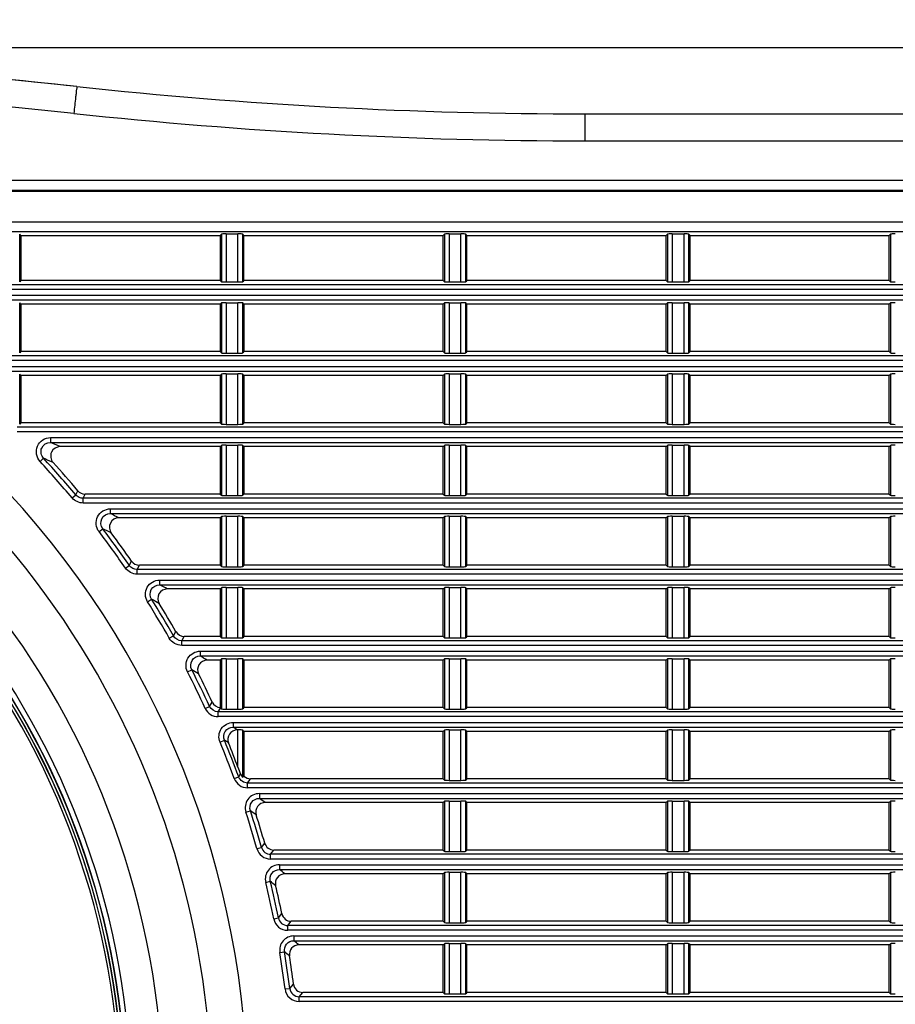
# Model space of a CAD drawing. Extents: x 0 to 841, y 0 to 594.
# Drawn here: x 310 to 333, y 300 to 326 of the extents above; entities that cross this region are included whole.
import ezdxf

# ---------------------------------------------------------------- set-up
doc = ezdxf.new("R2010")
doc.units = 0
doc.header["$LTSCALE"] = 46.255
doc.header["$PDMODE"] = 3
doc.header["$PDSIZE"] = 1
doc.layers.get('0').update_dxf_attribs({"linetype": 'CONTINUOUS'})
doc.layers.get('Defpoints').update_dxf_attribs({"linetype": 'CONTINUOUS'})
doc.layers.add('AM_5', color=3, linetype='CONTINUOUS', lineweight=25)
for name, color, linetype in [('B35LD-FRONT-DXF_CONTINUOUS_LINE', 7, 'CONTINUOUS'), ('B35LH-TOP-CODXF_CONTINUOUS_LINE', 7, 'CONTINUOUS'), ('RICOH-MIAMI-PJ1-A0DXF_DIMENSION', 7, 'CONTINUOUS')]:
    doc.layers.add(name, color=color, linetype=linetype)
doc.styles.get("Standard").update_dxf_attribs({"font": 'txt', "width": 0.8})
doc.dimstyles.new('DIMSTYLE_1$0', dxfattribs={"dimtxt": 5, "dimasz": 8, "dimexe": 0.8, "dimexo": 1.5, "dimgap": 1.25, "dimtad": 1, "dimlfac": 4, "dimdsep": 46, "dimtxsty": 'STANDARD', "dimblk": '_ARROW_FILLED', "dimcen": 0.09, "dimadec": 0, "dimazin": 2, "dimtp": 0.8, "dimtm": 0.8, "dimtfac": 1, "dimtofl": 0, "dimtmove": 0, "dimatfit": 3, "dimldrblk": '_ARROW_FILLED', "dimfxl": 1, "dimtolj": 1, "dimarcsym": 0})

# ---------------------------------------------------------------- blocks, each defined once
blk = doc.blocks.new('_ARROW_FILLED')
at = {"color": 0, "linetype": 'ByBlock'}
blk.add_solid([(0, 0), (-1, 0.15), (-1, -0.15)], dxfattribs=at)
blk = doc.blocks.new('*D1')
at = {"layer": 'Defpoints', "color": 0, "linetype": 'Continuous', "transparency": 16777216}
for p in [(352.804, 345.948), (231.804, 321.025), (352.804, 321.025)]:
    blk.add_point(p, dxfattribs=at)
at = {"layer": 'RICOH-MIAMI-PJ1-A0DXF_DIMENSION', "color": 0, "linetype": 'Continuous', "lineweight": -2, "transparency": 16777216}
for p, q in [((231.804, 322.525), (231.804, 346.748)), ((352.804, 322.525), (352.804, 346.748)), ((239.804, 345.948), (344.804, 345.948))]:
    blk.add_line(p, q, dxfattribs=at)
at = {"layer": 'RICOH-MIAMI-PJ1-A0DXF_DIMENSION', "color": 0, "linetype": 'Continuous', "lineweight": -2, "transparency": 16777216, "xscale": 8, "yscale": 8, "zscale": 8, "rotation": 180}
blk.add_blockref('_ARROW_FILLED', (231.804, 345.948), dxfattribs=at)
at = {"layer": 'RICOH-MIAMI-PJ1-A0DXF_DIMENSION', "color": 0, "linetype": 'Continuous', "lineweight": -2, "transparency": 16777216, "xscale": 8, "yscale": 8, "zscale": 8}
blk.add_blockref('_ARROW_FILLED', (352.804, 345.948), dxfattribs=at)
at = {"layer": 'RICOH-MIAMI-PJ1-A0DXF_DIMENSION', "color": 0, "linetype": 'Continuous', "transparency": 16777216, "insert": (292.429, 349.698), "char_height": 5, "attachment_point": 5}
blk.add_mtext('\\A1;484', dxfattribs=at)
blk = doc.blocks.new('*D11')
at = {"layer": 'AM_5', "color": 0, "lineweight": -2, "transparency": 16777216}
for p, q in [((293.804, 324.814), (391.697, 324.814)), ((390.897, 316.814), (390.897, 280.864)), ((342.304, 272.864), (391.697, 272.864))]:
    blk.add_line(p, q, dxfattribs=at)
at = {"layer": 'Defpoints', "color": 0, "transparency": 16777216}
for p in [(292.304, 324.814), (340.804, 272.864), (390.897, 272.864)]:
    blk.add_point(p, dxfattribs=at)
at = {"layer": 'AM_5', "color": 0, "lineweight": -2, "transparency": 16777216, "xscale": 8, "yscale": 8, "zscale": 8}
for p, rotation in [((390.897, 324.814), 90), ((390.897, 272.864), 270)]:
    blk.add_blockref('_ARROW_FILLED', p, dxfattribs=dict(at, rotation=rotation))
at = {"layer": 'AM_5', "color": 0, "transparency": 16777216, "insert": (387.147, 298.839), "char_height": 5, "attachment_point": 5, "rotation": 90}
blk.add_mtext('\\A1;207.8', dxfattribs=at)
blk = doc.blocks.new('*D28')
at = {"layer": 'AM_5', "color": 0, "lineweight": -2, "transparency": 16777216}
for p, q in [((293.804, 324.813), (374.876, 324.813)), ((374.076, 316.813), (374.076, 305)), ((300.257, 297), (374.876, 297))]:
    blk.add_line(p, q, dxfattribs=at)
at = {"layer": 'Defpoints', "color": 0, "transparency": 16777216}
for p in [(292.304, 324.813), (298.757, 297), (374.076, 297)]:
    blk.add_point(p, dxfattribs=at)
at = {"layer": 'AM_5', "color": 0, "lineweight": -2, "transparency": 16777216, "xscale": 8, "yscale": 8, "zscale": 8}
for p, rotation in [((374.076, 324.813), 90), ((374.076, 297), 270)]:
    blk.add_blockref('_ARROW_FILLED', p, dxfattribs=dict(at, rotation=rotation))
at = {"layer": 'AM_5', "color": 0, "transparency": 16777216, "insert": (370.326, 310.906), "char_height": 5, "attachment_point": 5, "rotation": 90}
blk.add_mtext('\\A1;111.3', dxfattribs=at)

msp = doc.modelspace()

# ---------------------------------------------------------------- linework, layer by layer
at = {"layer": 'B35LD-FRONT-DXF_CONTINUOUS_LINE', "color": 7, "linetype": 'Continuous'}
for p, q in [((231.8036, 321.0247), (352.8036, 321.0247)), ((344.4492, 321.0457), (239.3139, 321.0457)), ((303.3255, 319.9695), (345.2933, 319.9695)), ((310.0102, 318.6434), (310.0102, 319.8971)), ((310.0433, 319.864), (310.0102, 319.8971)), ((310.0433, 319.864), (310.0433, 318.6765)), ((310.0433, 319.864), (315.2933, 319.864)), ((315.2933, 319.864), (315.3264, 319.8971)), ((315.2933, 319.864), (315.2933, 318.6765)), ((315.3264, 319.8971), (315.3264, 318.6434)), ((315.4513, 319.9033), (315.4513, 318.6372)), ((315.4513, 319.9033), (315.7604, 319.9033)), ((315.7604, 318.6372), (315.7604, 319.9033)), ((315.8852, 318.6434), (315.8852, 319.8971)), ((315.9183, 319.864), (315.8852, 319.8971)), ((315.9183, 318.6765), (315.9183, 319.864)), ((315.9183, 319.864), (321.1683, 319.864)), ((321.1683, 319.864), (321.2014, 319.8971)), ((321.1683, 318.6765), (321.1683, 319.864)), ((321.2014, 319.8971), (321.2014, 318.6434)), ((321.3263, 319.9033), (321.3263, 318.6372)), ((321.3263, 319.9033), (321.6354, 319.9033)), ((321.6354, 318.6372), (321.6354, 319.9033)), ((321.7602, 318.6434), (321.7602, 319.8971)), ((321.7933, 319.864), (321.7602, 319.8971)), ((321.7933, 318.6765), (321.7933, 319.864)), ((321.7933, 319.864), (327.0433, 319.864)), ((327.0433, 319.864), (327.0764, 319.8971)), ((327.0433, 318.6765), (327.0433, 319.864)), ((327.0764, 319.8971), (327.0764, 318.6434)), ((327.2013, 319.9033), (327.2013, 318.6372)), ((327.2013, 319.9033), (327.5104, 319.9033)), ((327.5104, 318.6372), (327.5104, 319.9033)), ((327.6352, 318.6434), (327.6352, 319.8971)), ((327.6683, 319.864), (327.6352, 319.8971)), ((327.6683, 318.6765), (327.6683, 319.864)), ((327.6683, 319.864), (332.9183, 319.864)), ((332.9183, 319.864), (332.9514, 319.8971)), ((332.9183, 318.6765), (332.9183, 319.864)), ((332.9514, 319.8971), (332.9514, 318.6434)), ((310.0433, 318.6765), (310.0102, 318.6434)), ((315.2933, 318.6765), (310.0433, 318.6765)), ((315.2933, 318.6765), (315.3264, 318.6434)), ((315.4513, 318.6372), (315.7604, 318.6372)), ((315.9183, 318.6765), (315.8852, 318.6434)), ((321.1683, 318.6765), (315.9183, 318.6765)), ((321.1683, 318.6765), (321.2014, 318.6434)), ((321.3263, 318.6372), (321.6354, 318.6372)), ((321.7933, 318.6765), (321.7602, 318.6434)), ((327.0433, 318.6765), (321.7933, 318.6765)), ((327.0433, 318.6765), (327.0764, 318.6434)), ((327.2013, 318.6372), (327.5104, 318.6372)), ((327.6683, 318.6765), (327.6352, 318.6434)), ((332.9183, 318.6765), (327.6683, 318.6765)), ((332.9183, 318.6765), (332.9514, 318.6434)), ((306.4465, 318.2881), (352.8036, 318.2881)), ((306.4465, 318.1632), (352.685, 318.1632)), ((310.0102, 316.7684), (310.0102, 318.0846)), ((310.0433, 318.0515), (310.0102, 318.0846)), ((310.0433, 318.0515), (310.0433, 316.8015)), ((315.2933, 318.0515), (310.0433, 318.0515)), ((315.2933, 318.0515), (315.3264, 318.0846)), ((315.2933, 318.0515), (315.2933, 316.8015)), ((315.3264, 318.0846), (315.3264, 316.7684)), ((315.4513, 318.0908), (315.4513, 316.7622)), ((315.4513, 318.0908), (315.7604, 318.0908)), ((315.7604, 316.7622), (315.7604, 318.0908)), ((315.8852, 316.7684), (315.8852, 318.0846)), ((315.9183, 318.0515), (315.8852, 318.0846)), ((315.9183, 318.0515), (315.9183, 316.8015)), ((321.1683, 318.0515), (315.9183, 318.0515)), ((321.1683, 318.0515), (321.2014, 318.0846)), ((321.1683, 316.8015), (321.1683, 318.0515)), ((321.2014, 318.0846), (321.2014, 316.7684)), ((321.3263, 318.0908), (321.3263, 316.7622)), ((321.3263, 318.0908), (321.6354, 318.0908)), ((321.6354, 316.7622), (321.6354, 318.0908)), ((321.7602, 316.7684), (321.7602, 318.0846)), ((321.7933, 318.0515), (321.7602, 318.0846)), ((321.7933, 316.8015), (321.7933, 318.0515)), ((327.0433, 318.0515), (321.7933, 318.0515)), ((327.0433, 318.0515), (327.0764, 318.0846)), ((327.0433, 316.8015), (327.0433, 318.0515)), ((327.0764, 318.0846), (327.0764, 316.7684)), ((327.2013, 318.0908), (327.2013, 316.7622)), ((327.2013, 318.0908), (327.5104, 318.0908)), ((327.5104, 316.7622), (327.5104, 318.0908)), ((327.6352, 316.7684), (327.6352, 318.0846)), ((327.6683, 318.0515), (327.6352, 318.0846)), ((327.6683, 316.8015), (327.6683, 318.0515)), ((332.9183, 318.0515), (327.6683, 318.0515)), ((332.9183, 318.0515), (332.9514, 318.0846)), ((332.9183, 316.8015), (332.9183, 318.0515)), ((332.9514, 318.0846), (332.9514, 316.7684)), ((352.685, 316.6898), (307.7903, 316.6898)), ((310.0433, 316.8015), (310.0102, 316.7684)), ((315.2933, 316.8015), (310.0433, 316.8015)), ((315.2933, 316.8015), (315.3264, 316.7684)), ((315.4513, 316.7622), (315.7604, 316.7622)), ((315.9183, 316.8015), (315.8852, 316.7684)), ((321.1683, 316.8015), (315.9183, 316.8015)), ((321.1683, 316.8015), (321.2014, 316.7684)), ((321.3263, 316.7622), (321.6354, 316.7622)), ((321.7933, 316.8015), (321.7602, 316.7684)), ((327.0433, 316.8015), (321.7933, 316.8015)), ((327.0433, 316.8015), (327.0764, 316.7684)), ((327.2013, 316.7622), (327.5104, 316.7622)), ((327.6683, 316.8015), (327.6352, 316.7684)), ((332.9183, 316.8015), (327.6683, 316.8015)), ((332.9183, 316.8015), (332.9514, 316.7684)), ((352.8036, 316.565), (307.7903, 316.565)), ((308.8859, 316.4131), (352.8036, 316.4131)), ((308.8859, 316.2882), (352.685, 316.2882)), ((310.0102, 314.8934), (310.0102, 316.2096)), ((310.0433, 316.1765), (310.0102, 316.2096)), ((310.0433, 316.1765), (310.0433, 314.9265)), ((315.2933, 316.1765), (310.0433, 316.1765)), ((315.2933, 316.1765), (315.3264, 316.2096)), ((315.2933, 316.1765), (315.2933, 314.9265)), ((315.3264, 316.2096), (315.3264, 314.8934)), ((315.4513, 316.2158), (315.4513, 314.8872)), ((315.4513, 316.2158), (315.7604, 316.2158)), ((315.7604, 314.8872), (315.7604, 316.2158)), ((315.8852, 314.8934), (315.8852, 316.2096)), ((315.9183, 316.1765), (315.8852, 316.2096)), ((315.9183, 316.1765), (315.9183, 314.9265)), ((321.1683, 316.1765), (315.9183, 316.1765)), ((321.1683, 316.1765), (321.2014, 316.2096)), ((321.1683, 314.9265), (321.1683, 316.1765)), ((321.2014, 316.2096), (321.2014, 314.8934)), ((321.3263, 316.2158), (321.3263, 314.8872)), ((321.3263, 316.2158), (321.6354, 316.2158)), ((321.6354, 314.8872), (321.6354, 316.2158)), ((321.7602, 314.8934), (321.7602, 316.2096)), ((321.7933, 316.1765), (321.7602, 316.2096)), ((321.7933, 314.9265), (321.7933, 316.1765)), ((327.0433, 316.1765), (321.7933, 316.1765)), ((327.0433, 316.1765), (327.0764, 316.2096)), ((327.0433, 314.9265), (327.0433, 316.1765)), ((327.0764, 316.2096), (327.0764, 314.8934)), ((327.2013, 316.2158), (327.2013, 314.8872)), ((327.2013, 316.2158), (327.5104, 316.2158)), ((327.5104, 314.8872), (327.5104, 316.2158)), ((327.6352, 314.8934), (327.6352, 316.2096)), ((327.6683, 316.1765), (327.6352, 316.2096)), ((327.6683, 314.9265), (327.6683, 316.1765)), ((332.9183, 316.1765), (327.6683, 316.1765)), ((332.9183, 316.1765), (332.9514, 316.2096)), ((332.9183, 314.9265), (332.9183, 316.1765)), ((332.9514, 316.2096), (332.9514, 314.8934)), ((352.685, 314.8148), (309.9427, 314.8148)), ((310.0433, 314.9265), (310.0102, 314.8934)), ((315.2933, 314.9265), (310.0433, 314.9265)), ((315.2933, 314.9265), (315.3264, 314.8934)), ((315.4513, 314.8872), (315.7604, 314.8872)), ((315.9183, 314.9265), (315.8852, 314.8934)), ((321.1683, 314.9265), (315.9183, 314.9265)), ((321.1683, 314.9265), (321.2014, 314.8934)), ((321.3263, 314.8872), (321.6354, 314.8872)), ((321.7933, 314.9265), (321.7602, 314.8934)), ((327.0433, 314.9265), (321.7933, 314.9265)), ((327.0433, 314.9265), (327.0764, 314.8934)), ((327.2013, 314.8872), (327.5104, 314.8872)), ((327.6683, 314.9265), (327.6352, 314.8934)), ((332.9183, 314.9265), (327.6683, 314.9265)), ((332.9183, 314.9265), (332.9514, 314.8934)), ((352.8036, 314.69), (309.9427, 314.69)), ((310.821, 314.5381), (310.821, 314.4132)), ((310.821, 314.5381), (352.8036, 314.5381)), ((310.821, 314.4132), (352.685, 314.4132)), ((315.2933, 314.3015), (311.0752, 314.3015)), ((315.2933, 314.3015), (315.3264, 314.3346)), ((315.2933, 314.3015), (315.2933, 313.0515)), ((315.3264, 314.3346), (315.3264, 313.0184)), ((315.4513, 314.3408), (315.4513, 313.0122)), ((315.4513, 314.3408), (315.7604, 314.3408)), ((315.7604, 313.0122), (315.7604, 314.3408)), ((315.8852, 313.0184), (315.8852, 314.3346)), ((315.9183, 314.3015), (315.8852, 314.3346)), ((315.9183, 314.3015), (315.9183, 313.0515)), ((321.1683, 314.3015), (315.9183, 314.3015)), ((321.1683, 314.3015), (321.2014, 314.3346)), ((321.1683, 313.0515), (321.1683, 314.3015)), ((321.2014, 314.3346), (321.2014, 313.0184)), ((321.3263, 314.3408), (321.3263, 313.0122)), ((321.3263, 314.3408), (321.6354, 314.3408)), ((321.6354, 313.0122), (321.6354, 314.3408)), ((321.7602, 313.0184), (321.7602, 314.3346)), ((321.7933, 314.3015), (321.7602, 314.3346)), ((321.7933, 313.0515), (321.7933, 314.3015)), ((327.0433, 314.3015), (321.7933, 314.3015)), ((327.0433, 314.3015), (327.0764, 314.3346)), ((327.0433, 313.0515), (327.0433, 314.3015)), ((327.0764, 314.3346), (327.0764, 313.0184)), ((327.2013, 314.3408), (327.2013, 313.0122)), ((327.2013, 314.3408), (327.5104, 314.3408)), ((327.5104, 313.0122), (327.5104, 314.3408)), ((327.6352, 313.0184), (327.6352, 314.3346)), ((327.6683, 314.3015), (327.6352, 314.3346)), ((327.6683, 313.0515), (327.6683, 314.3015)), ((332.9183, 314.3015), (327.6683, 314.3015)), ((332.9183, 314.3015), (332.9514, 314.3346)), ((332.9183, 313.0515), (332.9183, 314.3015)), ((332.9514, 314.3346), (332.9514, 313.0184)), ((310.5464, 313.9089), (310.638, 313.9938)), ((311.3917, 312.9493), (311.4874, 313.0293)), ((311.4874, 313.0293), (311.5399, 313.1406)), ((311.679, 312.9398), (311.7311, 313.0515)), ((315.2933, 313.0515), (311.7311, 313.0515)), ((315.2933, 313.0515), (315.3264, 313.0184)), ((315.4513, 313.0122), (315.7604, 313.0122)), ((315.9183, 313.0515), (315.8852, 313.0184)), ((321.1683, 313.0515), (315.9183, 313.0515)), ((321.1683, 313.0515), (321.2014, 313.0184)), ((321.3263, 313.0122), (321.6354, 313.0122)), ((321.7933, 313.0515), (321.7602, 313.0184)), ((327.0433, 313.0515), (321.7933, 313.0515)), ((327.0433, 313.0515), (327.0764, 313.0184)), ((327.2013, 313.0122), (327.5104, 313.0122)), ((327.6683, 313.0515), (327.6352, 313.0184)), ((332.9183, 313.0515), (327.6683, 313.0515)), ((332.9183, 313.0515), (332.9514, 313.0184)), ((311.679, 312.815), (311.679, 312.9398)), ((352.685, 312.9398), (311.679, 312.9398)), ((352.8036, 312.815), (311.679, 312.815)), ((312.398, 312.6631), (312.398, 312.5382)), ((312.398, 312.6631), (352.8036, 312.6631)), ((312.398, 312.5382), (352.685, 312.5382)), ((315.2933, 312.4265), (315.3264, 312.4596)), ((315.3264, 312.4596), (315.3264, 311.1434)), ((315.4513, 312.4658), (315.4513, 311.1372)), ((315.4513, 312.4658), (315.7604, 312.4658)), ((315.7604, 311.1372), (315.7604, 312.4658)), ((315.8852, 311.1434), (315.8852, 312.4596)), ((315.9183, 312.4265), (315.8852, 312.4596)), ((321.1683, 312.4265), (321.2014, 312.4596)), ((321.2014, 312.4596), (321.2014, 311.1434)), ((321.3263, 312.4658), (321.3263, 311.1372)), ((321.3263, 312.4658), (321.6354, 312.4658)), ((321.6354, 311.1372), (321.6354, 312.4658)), ((321.7602, 311.1434), (321.7602, 312.4596)), ((321.7933, 312.4265), (321.7602, 312.4596)), ((327.0433, 312.4265), (327.0764, 312.4596)), ((327.0764, 312.4596), (327.0764, 311.1434)), ((327.2013, 312.4658), (327.2013, 311.1372)), ((327.2013, 312.4658), (327.5104, 312.4658)), ((327.5104, 311.1372), (327.5104, 312.4658)), ((327.6352, 311.1434), (327.6352, 312.4596)), ((327.6683, 312.4265), (327.6352, 312.4596)), ((332.9183, 312.4265), (332.9514, 312.4596)), ((332.9514, 312.4596), (332.9514, 311.1434)), ((315.2933, 312.4265), (312.6222, 312.4265)), ((315.2933, 312.4265), (315.2933, 311.1765)), ((315.9183, 312.4265), (315.9183, 311.1765)), ((321.1683, 312.4265), (315.9183, 312.4265)), ((321.1683, 311.1765), (321.1683, 312.4265)), ((321.7933, 311.1765), (321.7933, 312.4265)), ((327.0433, 312.4265), (321.7933, 312.4265)), ((327.0433, 311.1765), (327.0433, 312.4265)), ((327.6683, 311.1765), (327.6683, 312.4265)), ((332.9183, 312.4265), (327.6683, 312.4265)), ((332.9183, 311.1765), (332.9183, 312.4265)), ((312.1, 312.0617), (312.1993, 312.1373)), ((312.7952, 311.1021), (312.898, 311.1729)), ((312.898, 311.1729), (312.957, 311.2841)), ((313.1036, 311.0648), (313.1622, 311.1765)), ((315.2933, 311.1765), (313.1622, 311.1765)), ((315.2933, 311.1765), (315.3264, 311.1434)), ((315.9183, 311.1765), (315.8852, 311.1434)), ((321.1683, 311.1765), (315.9183, 311.1765)), ((321.1683, 311.1765), (321.2014, 311.1434)), ((321.7933, 311.1765), (321.7602, 311.1434)), ((327.0433, 311.1765), (321.7933, 311.1765)), ((327.0433, 311.1765), (327.0764, 311.1434)), ((327.6683, 311.1765), (327.6352, 311.1434)), ((332.9183, 311.1765), (327.6683, 311.1765)), ((332.9183, 311.1765), (332.9514, 311.1434)), ((313.1036, 310.94), (313.1036, 311.0648)), ((352.685, 311.0648), (313.1036, 311.0648)), ((352.8036, 310.94), (313.1036, 310.94)), ((315.4513, 311.1372), (315.7604, 311.1372)), ((321.3263, 311.1372), (321.6354, 311.1372)), ((327.2013, 311.1372), (327.5104, 311.1372)), ((313.6961, 310.7881), (313.6961, 310.6632)), ((313.6961, 310.7881), (352.8036, 310.7881)), ((313.6961, 310.6632), (352.685, 310.6632)), ((315.2933, 310.5515), (313.8972, 310.5515)), ((315.2933, 310.5515), (315.3264, 310.5846)), ((315.2933, 310.5515), (315.2933, 309.3015)), ((315.3264, 310.5846), (315.3264, 309.2684)), ((315.4513, 310.5908), (315.4513, 309.2622)), ((315.4513, 310.5908), (315.7604, 310.5908)), ((315.7604, 309.2622), (315.7604, 310.5908)), ((315.8852, 309.2684), (315.8852, 310.5846)), ((315.9183, 310.5515), (315.8852, 310.5846)), ((315.9183, 310.5515), (315.9183, 309.3015)), ((321.1683, 310.5515), (315.9183, 310.5515)), ((321.1683, 310.5515), (321.2014, 310.5846)), ((321.1683, 309.3015), (321.1683, 310.5515)), ((321.2014, 310.5846), (321.2014, 309.2684)), ((321.3263, 310.5908), (321.3263, 309.2622)), ((321.3263, 310.5908), (321.6354, 310.5908)), ((321.6354, 309.2622), (321.6354, 310.5908)), ((321.7602, 309.2684), (321.7602, 310.5846)), ((321.7933, 310.5515), (321.7602, 310.5846)), ((321.7933, 309.3015), (321.7933, 310.5515)), ((327.0433, 310.5515), (321.7933, 310.5515)), ((327.0433, 310.5515), (327.0764, 310.5846)), ((327.0433, 309.3015), (327.0433, 310.5515)), ((327.0764, 310.5846), (327.0764, 309.2684)), ((327.2013, 310.5908), (327.2013, 309.2622)), ((327.2013, 310.5908), (327.5104, 310.5908)), ((327.5104, 309.2622), (327.5104, 310.5908)), ((327.6352, 309.2684), (327.6352, 310.5846)), ((327.6683, 310.5515), (327.6352, 310.5846)), ((327.6683, 309.3015), (327.6683, 310.5515)), ((332.9183, 310.5515), (327.6683, 310.5515)), ((332.9183, 310.5515), (332.9514, 310.5846)), ((332.9183, 309.3015), (332.9183, 310.5515)), ((332.9514, 310.5846), (332.9514, 309.2684)), ((313.3789, 310.2145), (313.4847, 310.2809)), ((314.0601, 309.3164), (314.1255, 309.4276)), ((313.9515, 309.2549), (314.0601, 309.3164)), ((314.2773, 309.1898), (314.3424, 309.3015)), ((352.685, 309.1898), (314.2773, 309.1898)), ((314.2774, 309.065), (314.2774, 309.1898)), ((315.2933, 309.3015), (314.3424, 309.3015)), ((315.2933, 309.3015), (315.3264, 309.2684)), ((315.4513, 309.2622), (315.7604, 309.2622)), ((315.9183, 309.3015), (315.8852, 309.2684)), ((321.1683, 309.3015), (315.9183, 309.3015)), ((321.1683, 309.3015), (321.2014, 309.2684)), ((321.3263, 309.2622), (321.6354, 309.2622)), ((321.7933, 309.3015), (321.7602, 309.2684)), ((327.0433, 309.3015), (321.7933, 309.3015)), ((327.0433, 309.3015), (327.0764, 309.2684)), ((327.2013, 309.2622), (327.5104, 309.2622)), ((327.6683, 309.3015), (327.6352, 309.2684)), ((332.9183, 309.3015), (327.6683, 309.3015)), ((332.9183, 309.3015), (332.9514, 309.2684)), ((352.8036, 309.065), (314.2774, 309.065)), ((314.764, 308.9131), (314.764, 308.7882)), ((314.764, 308.9131), (352.8036, 308.9131)), ((314.7639, 308.7882), (352.685, 308.7882)), ((315.2933, 308.6765), (314.9463, 308.6765)), ((315.2933, 308.6765), (315.3264, 308.7096)), ((315.2933, 308.6765), (315.2933, 307.4271)), ((315.3264, 308.7096), (315.3264, 307.3934)), ((315.4513, 308.7158), (315.4513, 307.3872)), ((315.4513, 308.7158), (315.7604, 308.7158)), ((315.7604, 307.3872), (315.7604, 308.7158)), ((315.8852, 307.3934), (315.8852, 308.7096)), ((315.9183, 308.6765), (315.8852, 308.7096)), ((315.9183, 308.6765), (315.9183, 307.4265)), ((321.1683, 308.6765), (315.9183, 308.6765)), ((321.1683, 308.6765), (321.2014, 308.7096)), ((321.1683, 307.4265), (321.1683, 308.6765)), ((321.2014, 308.7096), (321.2014, 307.3934)), ((321.3263, 308.7158), (321.3263, 307.3872)), ((321.3263, 308.7158), (321.6354, 308.7158)), ((321.6354, 307.3872), (321.6354, 308.7158)), ((321.7602, 307.3934), (321.7602, 308.7096)), ((321.7933, 308.6765), (321.7602, 308.7096)), ((321.7933, 307.4265), (321.7933, 308.6765)), ((327.0433, 308.6765), (321.7933, 308.6765)), ((327.0433, 308.6765), (327.0764, 308.7096)), ((327.0433, 307.4265), (327.0433, 308.6765)), ((327.0764, 308.7096), (327.0764, 307.3934)), ((327.2013, 308.7158), (327.2013, 307.3872)), ((327.2013, 308.7158), (327.5104, 308.7158)), ((327.5104, 307.3872), (327.5104, 308.7158)), ((327.6352, 307.3934), (327.6352, 308.7096)), ((327.6683, 308.6765), (327.6352, 308.7096)), ((327.6683, 307.4265), (327.6683, 308.6765)), ((332.9183, 308.6765), (327.6683, 308.6765)), ((332.9183, 308.6765), (332.9514, 308.7096)), ((332.9183, 307.4265), (332.9183, 308.6765)), ((332.9514, 308.7096), (332.9514, 307.3934)), ((314.4309, 308.3673), (314.5419, 308.4244)), ((315.012, 307.4599), (315.0837, 307.571)), ((314.8986, 307.4077), (315.012, 307.4599)), ((315.2387, 307.3148), (315.3036, 307.4163)), ((315.2387, 307.19), (315.2387, 307.3148)), ((352.685, 307.3148), (315.2387, 307.3148)), ((315.3036, 307.4163), (315.3264, 307.3934)), ((315.4513, 307.3872), (315.7604, 307.3872)), ((315.9183, 307.4265), (315.8852, 307.3934)), ((321.1683, 307.4265), (315.9183, 307.4265)), ((321.1683, 307.4265), (321.2014, 307.3934)), ((321.3263, 307.3872), (321.6354, 307.3872)), ((321.7933, 307.4265), (321.7602, 307.3934)), ((327.0433, 307.4265), (321.7933, 307.4265)), ((327.0433, 307.4265), (327.0764, 307.3934)), ((327.2013, 307.3872), (327.5104, 307.3872)), ((327.6683, 307.4265), (327.6352, 307.3934)), ((332.9183, 307.4265), (327.6683, 307.4265)), ((332.9183, 307.4265), (332.9514, 307.3934)), ((352.8036, 307.19), (315.2387, 307.19)), ((315.633, 307.0381), (315.633, 306.9132)), ((315.633, 307.0381), (352.8036, 307.0381)), ((315.633, 306.9132), (352.685, 306.9132)), ((315.7412, 306.8408), (315.7604, 306.8408)), ((315.7604, 305.8612), (315.7604, 306.8408)), ((315.8852, 305.5984), (315.8852, 306.8346)), ((315.9183, 306.8015), (315.8852, 306.8346)), ((315.9183, 306.8015), (315.9183, 305.6213)), ((321.1683, 306.8015), (315.9183, 306.8015)), ((321.1683, 306.8015), (321.2014, 306.8346)), ((321.1683, 305.5515), (321.1683, 306.8015)), ((321.2014, 306.8346), (321.2014, 305.5184)), ((321.3263, 306.8408), (321.3263, 305.5122)), ((321.3263, 306.8408), (321.6354, 306.8408)), ((321.6354, 305.5122), (321.6354, 306.8408)), ((321.7602, 305.5184), (321.7602, 306.8346)), ((321.7933, 306.8015), (321.7602, 306.8346)), ((321.7933, 305.5515), (321.7933, 306.8015)), ((327.0433, 306.8015), (321.7933, 306.8015)), ((327.0433, 306.8015), (327.0764, 306.8346)), ((327.0433, 305.5515), (327.0433, 306.8015)), ((327.0764, 306.8346), (327.0764, 305.5184)), ((327.2013, 306.8408), (327.2013, 305.5122)), ((327.2013, 306.8408), (327.5104, 306.8408)), ((327.5104, 305.5122), (327.5104, 306.8408)), ((327.6352, 305.5184), (327.6352, 306.8346)), ((327.6683, 306.8015), (327.6352, 306.8346)), ((327.6683, 305.5515), (327.6683, 306.8015)), ((332.9183, 306.8015), (327.6683, 306.8015)), ((332.9183, 306.8015), (332.9514, 306.8346)), ((332.9183, 305.5515), (332.9183, 306.8015)), ((332.9514, 306.8346), (332.9514, 305.5184)), ((315.2871, 306.5201), (315.4024, 306.5679)), ((315.662, 305.5605), (315.7792, 305.6035)), ((315.7792, 305.6035), (315.8306, 305.6765)), ((316.0135, 305.4398), (316.0914, 305.5515)), ((321.1683, 305.5515), (316.0914, 305.5515)), ((321.1683, 305.5515), (321.2014, 305.5184)), ((321.3263, 305.5122), (321.6354, 305.5122)), ((321.7933, 305.5515), (321.7602, 305.5184)), ((327.0433, 305.5515), (321.7933, 305.5515)), ((327.0433, 305.5515), (327.0764, 305.5184)), ((327.2013, 305.5122), (327.5104, 305.5122)), ((327.6683, 305.5515), (327.6352, 305.5184)), ((332.9183, 305.5515), (327.6683, 305.5515)), ((332.9183, 305.5515), (332.9514, 305.5184)), ((352.685, 305.4398), (316.0135, 305.4398)), ((316.0136, 305.315), (316.0136, 305.4398)), ((352.8036, 305.315), (316.0136, 305.315)), ((316.325, 305.1631), (316.325, 305.0382)), ((316.325, 305.1631), (352.8036, 305.1631)), ((316.325, 305.0382), (352.685, 305.0382)), ((321.1683, 304.9265), (321.2014, 304.9596)), ((321.2014, 304.9596), (321.2014, 303.6434)), ((321.3263, 304.9658), (321.3263, 303.6372)), ((321.3263, 304.9658), (321.6354, 304.9658)), ((321.6354, 303.6372), (321.6354, 304.9658)), ((321.7602, 303.6434), (321.7602, 304.9596)), ((321.7933, 304.9265), (321.7602, 304.9596)), ((327.0433, 304.9265), (327.0764, 304.9596)), ((327.0764, 304.9596), (327.0764, 303.6434)), ((327.2013, 304.9658), (327.2013, 303.6372)), ((327.2013, 304.9658), (327.5104, 304.9658)), ((327.5104, 303.6372), (327.5104, 304.9658)), ((327.6352, 303.6434), (327.6352, 304.9596)), ((327.6683, 304.9265), (327.6352, 304.9596)), ((332.9183, 304.9265), (332.9514, 304.9596)), ((332.9514, 304.9596), (332.9514, 303.6434)), ((315.9688, 304.6729), (316.0875, 304.7115)), ((321.1683, 304.9265), (316.4782, 304.9265)), ((321.1683, 303.6765), (321.1683, 304.9265)), ((321.7933, 303.6765), (321.7933, 304.9265)), ((327.0433, 304.9265), (321.7933, 304.9265)), ((327.0433, 303.6765), (327.0433, 304.9265)), ((327.6683, 303.6765), (327.6683, 304.9265)), ((332.9183, 304.9265), (327.6683, 304.9265)), ((332.9183, 303.6765), (332.9183, 304.9265)), ((316.2592, 303.7133), (316.3793, 303.747)), ((316.3793, 303.747), (316.4641, 303.8579)), ((316.6197, 303.5648), (316.7042, 303.6765)), ((321.1683, 303.6765), (316.7042, 303.6765)), ((321.1683, 303.6765), (321.2014, 303.6434)), ((321.7933, 303.6765), (321.7602, 303.6434)), ((327.0433, 303.6765), (321.7933, 303.6765)), ((327.0433, 303.6765), (327.0764, 303.6434)), ((327.6683, 303.6765), (327.6352, 303.6434)), ((332.9183, 303.6765), (327.6683, 303.6765)), ((332.9183, 303.6765), (332.9514, 303.6434)), ((352.685, 303.5648), (316.6197, 303.5648)), ((316.6197, 303.44), (316.6197, 303.5648)), ((352.8036, 303.44), (316.6197, 303.44)), ((321.3263, 303.6372), (321.6354, 303.6372)), ((327.2013, 303.6372), (327.5104, 303.6372)), ((316.8548, 303.2881), (352.8036, 303.2881)), ((316.8548, 303.2881), (316.8548, 303.1632)), ((316.8548, 303.1632), (352.685, 303.1632)), ((321.1683, 303.0515), (316.9962, 303.0515)), ((321.1683, 303.0515), (321.2014, 303.0846)), ((321.1683, 301.8015), (321.1683, 303.0515)), ((321.2014, 303.0846), (321.2014, 301.7684)), ((321.3263, 303.0908), (321.6354, 303.0908)), ((321.3263, 303.0908), (321.3263, 301.7622)), ((321.6354, 301.7622), (321.6354, 303.0908)), ((321.7602, 301.7684), (321.7602, 303.0846)), ((321.7933, 303.0515), (321.7602, 303.0846)), ((327.0433, 303.0515), (321.7933, 303.0515)), ((321.7933, 301.8015), (321.7933, 303.0515)), ((327.0433, 303.0515), (327.0764, 303.0846)), ((327.0433, 301.8015), (327.0433, 303.0515)), ((327.0764, 303.0846), (327.0764, 301.7684)), ((327.2013, 303.0908), (327.5104, 303.0908)), ((327.2013, 303.0908), (327.2013, 301.7622)), ((327.5104, 301.7622), (327.5104, 303.0908)), ((327.6352, 301.7684), (327.6352, 303.0846)), ((327.6683, 303.0515), (327.6352, 303.0846)), ((332.9183, 303.0515), (327.6683, 303.0515)), ((327.6683, 301.8015), (327.6683, 303.0515)), ((332.9183, 303.0515), (332.9514, 303.0846)), ((332.9183, 301.8015), (332.9183, 303.0515)), ((332.9514, 303.0846), (332.9514, 301.7684)), ((316.4907, 302.8257), (316.6121, 302.855)), ((316.7023, 301.8661), (316.8247, 301.8905)), ((316.8247, 301.8905), (316.9163, 302.0014)), ((317.0696, 301.6898), (317.161, 301.8015)), ((352.685, 301.6898), (317.0696, 301.6898)), ((317.0696, 301.565), (317.0696, 301.6898)), ((321.1683, 301.8015), (317.161, 301.8015)), ((321.1683, 301.8015), (321.2014, 301.7684)), ((321.3263, 301.7622), (321.6354, 301.7622)), ((321.7933, 301.8015), (321.7602, 301.7684)), ((327.0433, 301.8015), (321.7933, 301.8015)), ((327.0433, 301.8015), (327.0764, 301.7684)), ((327.2013, 301.7622), (327.5104, 301.7622)), ((327.6683, 301.8015), (327.6352, 301.7684)), ((332.9183, 301.8015), (327.6683, 301.8015)), ((332.9183, 301.8015), (332.9514, 301.7684)), ((352.8036, 301.565), (317.0696, 301.565)), ((317.2327, 301.4131), (352.8036, 301.4131)), ((317.2327, 301.4131), (317.2327, 301.2882)), ((317.2327, 301.2882), (352.685, 301.2882)), ((321.1683, 301.1765), (317.3637, 301.1765)), ((321.1683, 301.1765), (321.2014, 301.2096)), ((321.1683, 299.9265), (321.1683, 301.1765)), ((321.2014, 301.2096), (321.2014, 299.8934)), ((321.3263, 301.2158), (321.6354, 301.2158)), ((321.3263, 301.2158), (321.3263, 299.8872)), ((321.6354, 299.8872), (321.6354, 301.2158)), ((321.7602, 299.8934), (321.7602, 301.2096)), ((321.7933, 301.1765), (321.7602, 301.2096)), ((327.0433, 301.1765), (321.7933, 301.1765)), ((321.7933, 299.9265), (321.7933, 301.1765)), ((327.0433, 301.1765), (327.0764, 301.2096)), ((327.0433, 299.9265), (327.0433, 301.1765)), ((327.0764, 301.2096), (327.0764, 299.8934)), ((327.2013, 301.2158), (327.5104, 301.2158)), ((327.2013, 301.2158), (327.2013, 299.8872)), ((327.5104, 299.8872), (327.5104, 301.2158)), ((327.6352, 299.8934), (327.6352, 301.2096)), ((327.6683, 301.1765), (327.6352, 301.2096)), ((332.9183, 301.1765), (327.6683, 301.1765)), ((327.6683, 299.9265), (327.6683, 301.1765)), ((332.9183, 301.1765), (332.9514, 301.2096)), ((332.9183, 299.9265), (332.9183, 301.1765)), ((332.9514, 301.2096), (332.9514, 299.8934)), ((316.8631, 300.9785), (316.9863, 300.9986)), ((316.9998, 300.0189), (317.1237, 300.0341)), ((317.1237, 300.0341), (317.2225, 300.1448)), ((317.3715, 299.8148), (317.4702, 299.9265)), ((352.685, 299.8148), (317.3715, 299.8148)), ((317.3715, 299.69), (317.3715, 299.8148)), ((321.1683, 299.9265), (317.4702, 299.9265)), ((321.1683, 299.9265), (321.2014, 299.8934)), ((321.3263, 299.8872), (321.6354, 299.8872)), ((321.7933, 299.9265), (321.7602, 299.8934)), ((327.0433, 299.9265), (321.7933, 299.9265)), ((327.0433, 299.9265), (327.0764, 299.8934)), ((327.2013, 299.8872), (327.5104, 299.8872)), ((327.6683, 299.9265), (327.6352, 299.8934)), ((332.9183, 299.9265), (327.6683, 299.9265)), ((332.9183, 299.9265), (332.9514, 299.8934)), ((352.8036, 299.69), (317.3715, 299.69))]:
    msp.add_line(p, q, dxfattribs=at)
for centre, radius, start, end in [((292.3036, 296.989), 23.7095, 317.18828, 222.81171), ((292.3036, 296.989), 22.7656, 314.49877, 225.50123), ((292.3036, 296.989), 21.4844, 300.36609, 239.63391), ((292.3036, 296.989), 20.6445, 299.76515, 240.23485), ((292.3036, 296.989), 20.5066, 299.69822, 240.30177), ((292.3036, 296.989), 20.5, 299.69821, 240.30179), ((292.3036, 296.989), 20.425, 299.74969, 240.25031), ((292.3036, 296.989), 20.4222, 299.74969, 240.25031), ((292.3036, 296.989), 20.3473, 299.74969, 240.25031), ((288.7037, 263.7332), 55.2959, 66.13528, 66.42301), ((292.3036, 296.989), 24.8814, 39.90024, 42.84539), ((288.8117, 263.4792), 55.0282, 66.34517, 66.63191), ((292.3036, 296.989), 25.0062, 39.90024, 42.84539), ((292.3036, 296.989), 25.1179, 40.01827, 42.26992), ((287.2875, 261.8579), 56.5599, 63.38929, 63.64305), ((292.3036, 296.989), 24.8814, 34.55609, 37.28514), ((287.4377, 261.6607), 56.223, 63.61625, 63.86951), ((292.3036, 296.989), 25.0062, 34.55609, 37.28515), ((292.3036, 296.989), 25.1179, 34.68878, 36.77763), ((285.6676, 259.9828), 57.9146, 60.827868, 61.055407), ((292.3036, 296.989), 24.8814, 29.53615, 32.1097), ((285.866, 259.8417), 57.5056, 61.069036, 61.296464), ((292.3036, 296.989), 25.0062, 29.53614, 32.1097), ((292.3036, 296.989), 25.1179, 29.68329, 31.65462), ((283.8372, 258.1076), 59.3717, 58.400936, 58.607283), ((292.3036, 296.989), 24.8814, 24.75458, 27.21313), ((284.0898, 258.0228), 58.8868, 58.653577, 58.860128), ((292.3036, 296.989), 25.0062, 24.75458, 27.21313), ((292.3036, 296.989), 25.1179, 24.91619, 26.80044), ((315.2387, 307.5644), 0.3744, 204.7455, 270.00908), ((315.5056, 307.618), 0.2855, 221.97068, 224.95962), ((281.8246, 256.2901), 60.8745, 56.140721, 56.263228), ((292.3036, 296.989), 24.8814, 20.1508, 22.52345), ((282.1369, 256.2618), 60.3101, 56.402101, 56.524909), ((292.3036, 296.989), 25.0062, 20.1508, 22.52346), ((292.3036, 296.989), 25.0786, 20.71846, 22.27844), ((353.6573, 320.1671), 40.5072, 200.68121, 200.96073), ((316.0135, 305.6894), 0.3744, 200.13916, 270.01164), ((314.9356, 307.0091), 1.7005, 303.94563, 305.3008), ((316.3245, 304.7889), 0.3741, 89.9246, 198.06361), ((279.4964, 254.3572), 62.6491, 53.821635, 53.995065), ((279.8771, 254.384), 62.0004, 54.091022, 54.265135), ((292.3036, 296.989), 25.0062, 15.67926, 17.98822), ((316.4779, 304.6771), 0.2494, 89.92572, 197.71563), ((292.3036, 296.989), 24.8814, 15.67926, 17.98822), ((292.3036, 296.989), 25.1179, 15.87059, 17.64136), ((316.6196, 303.8143), 0.3744, 195.66427, 270.01499), ((316.6193, 303.814), 0.2492, 195.59311, 270.08473), ((316.7041, 303.9261), 0.2495, 195.84964, 270.02095), ((316.8544, 302.9139), 0.3742, 89.93895, 193.62798), ((276.9504, 252.4819), 64.5054, 51.624517, 51.784629), ((316.996, 302.8021), 0.2494, 89.93961, 193.3071), ((292.3036, 296.989), 24.8814, 11.30384, 13.56694), ((277.4059, 252.5645), 63.7672, 51.899248, 52.060228), ((292.3036, 296.989), 25.0062, 11.30384, 13.56694), ((292.3036, 296.989), 25.1179, 11.51078, 13.24672), ((317.0694, 301.9393), 0.3743, 191.28505, 270.01879), ((317.0691, 301.939), 0.2491, 191.20595, 270.09651), ((317.1609, 302.0511), 0.2495, 191.48518, 270.0256), ((317.2324, 301.0389), 0.3742, 89.95019, 189.2765), ((317.3635, 300.927), 0.2495, 89.95896, 188.97126), ((274.1217, 250.6069), 66.5369, 49.466284, 49.614523), ((292.3036, 296.989), 24.8814, 6.99436, 9.22669), ((274.6601, 250.7444), 65.7037, 49.7452, 49.89446), ((292.3036, 296.989), 25.0062, 6.99436, 9.22669), ((292.3036, 296.989), 25.1179, 7.21766, 8.93021), ((317.3714, 300.0643), 0.3743, 186.97136, 270.023), ((317.3711, 300.0639), 0.2491, 186.88339, 270.10957), ((317.47, 300.176), 0.2495, 187.18665, 270.03101)]:
    msp.add_arc(centre, radius, start, end, dxfattribs=at)
for centre, start_param, end_param in [((315.4513, 319.8968), 1.5707963, 3.0892328), ((315.7604, 319.8968), 0.0523599, 1.5707963), ((321.3263, 319.8968), 1.5707963, 3.0892328), ((321.6354, 319.8968), 0.0523599, 1.5707963), ((327.2013, 319.8968), 1.5707963, 3.0892328), ((327.5104, 319.8968), 0.0523599, 1.5707963), ((333.0763, 319.8968), 1.5707963, 3.0892328), ((315.4513, 318.6438), -3.0892328, -1.5707963), ((315.7604, 318.6438), -1.5707963, -0.0523599), ((321.3263, 318.6438), -3.0892328, -1.5707963), ((321.6354, 318.6438), -1.5707963, -0.0523599), ((327.2013, 318.6438), -3.0892328, -1.5707963), ((327.5104, 318.6438), -1.5707963, -0.0523599), ((333.0763, 318.6438), -3.0892328, -1.5707963), ((315.4513, 318.0843), 1.5707963, 3.0892328), ((315.7604, 318.0843), 0.0523599, 1.5707963), ((321.3263, 318.0843), 1.5707963, 3.0892328), ((321.6354, 318.0843), 0.0523599, 1.5707963), ((327.2013, 318.0843), 1.5707963, 3.0892328), ((327.5104, 318.0843), 0.0523599, 1.5707963), ((333.0763, 318.0843), 1.5707963, 3.0892328), ((315.4513, 316.7688), -3.0892328, -1.5707963), ((315.7604, 316.7688), -1.5707963, -0.0523599), ((321.3263, 316.7688), -3.0892328, -1.5707963), ((321.6354, 316.7688), -1.5707963, -0.0523599), ((327.2013, 316.7688), -3.0892328, -1.5707963), ((327.5104, 316.7688), -1.5707963, -0.0523599), ((333.0763, 316.7688), -3.0892328, -1.5707963), ((315.4513, 316.2093), 1.5707963, 3.0892328), ((315.7604, 316.2093), 0.0523599, 1.5707963), ((321.3263, 316.2093), 1.5707963, 3.0892328), ((321.6354, 316.2093), 0.0523599, 1.5707963), ((327.2013, 316.2093), 1.5707963, 3.0892328), ((327.5104, 316.2093), 0.0523599, 1.5707963), ((333.0763, 316.2093), 1.5707963, 3.0892328), ((315.4513, 314.8938), -3.0892328, -1.5707963), ((315.7604, 314.8938), -1.5707963, -0.0523599), ((321.3263, 314.8938), -3.0892328, -1.5707963), ((321.6354, 314.8938), -1.5707963, -0.0523599), ((327.2013, 314.8938), -3.0892328, -1.5707963), ((327.5104, 314.8938), -1.5707963, -0.0523599), ((333.0763, 314.8938), -3.0892328, -1.5707963), ((315.4513, 314.3343), 1.5707963, 3.0892328), ((315.7604, 314.3343), 0.0523599, 1.5707963), ((321.3263, 314.3343), 1.5707963, 3.0892328), ((321.6354, 314.3343), 0.0523599, 1.5707963), ((327.2013, 314.3343), 1.5707963, 3.0892328), ((327.5104, 314.3343), 0.0523599, 1.5707963), ((333.0763, 314.3343), 1.5707963, 3.0892328), ((315.4513, 313.0188), -3.0892328, -1.5707963), ((315.7604, 313.0188), -1.5707963, -0.0523599), ((321.3263, 313.0188), -3.0892328, -1.5707963), ((321.6354, 313.0188), -1.5707963, -0.0523599), ((327.2013, 313.0188), -3.0892328, -1.5707963), ((327.5104, 313.0188), -1.5707963, -0.0523599), ((333.0763, 313.0188), -3.0892328, -1.5707963), ((315.4513, 312.4593), 1.5707963, 3.0892328), ((315.7604, 312.4593), 0.0523599, 1.5707963), ((321.3263, 312.4593), 1.5707963, 3.0892328), ((321.6354, 312.4593), 0.0523599, 1.5707963), ((327.2013, 312.4593), 1.5707963, 3.0892328), ((327.5104, 312.4593), 0.0523599, 1.5707963), ((333.0763, 312.4593), 1.5707963, 3.0892328), ((315.4513, 311.1438), -3.0892328, -1.5707963), ((315.7604, 311.1438), -1.5707963, -0.0523599), ((321.3263, 311.1438), -3.0892328, -1.5707963), ((321.6354, 311.1438), -1.5707963, -0.0523599), ((327.2013, 311.1438), -3.0892328, -1.5707963), ((327.5104, 311.1438), -1.5707963, -0.0523599), ((333.0763, 311.1438), -3.0892328, -1.5707963), ((315.4513, 310.5843), 1.5707963, 3.0892328), ((315.7604, 310.5843), 0.0523599, 1.5707963), ((321.3263, 310.5843), 1.5707963, 3.0892328), ((321.6354, 310.5843), 0.0523599, 1.5707963), ((327.2013, 310.5843), 1.5707963, 3.0892328), ((327.5104, 310.5843), 0.0523599, 1.5707963), ((333.0763, 310.5843), 1.5707963, 3.0892328), ((315.4513, 309.2688), -3.0892328, -1.5707963), ((315.7604, 309.2688), -1.5707963, -0.0523599), ((321.3263, 309.2688), -3.0892328, -1.5707963), ((321.6354, 309.2688), -1.5707963, -0.0523599), ((327.2013, 309.2688), -3.0892328, -1.5707963), ((327.5104, 309.2688), -1.5707963, -0.0523599), ((333.0763, 309.2688), -3.0892328, -1.5707963), ((315.4513, 308.7093), 1.5707963, 3.0892328), ((315.7604, 308.7093), 0.0523599, 1.5707963), ((321.3263, 308.7093), 1.5707963, 3.0892328), ((321.6354, 308.7093), 0.0523599, 1.5707963), ((327.2013, 308.7093), 1.5707963, 3.0892328), ((327.5104, 308.7093), 0.0523599, 1.5707963), ((333.0763, 308.7093), 1.5707963, 3.0892328), ((315.4513, 307.3938), -3.0892328, -1.5707963), ((315.7604, 307.3938), -1.5707963, -0.0523599), ((321.3263, 307.3938), -3.0892328, -1.5707963), ((321.6354, 307.3938), -1.5707963, -0.0523599), ((327.2013, 307.3938), -3.0892328, -1.5707963), ((327.5104, 307.3938), -1.5707963, -0.0523599), ((333.0763, 307.3938), -3.0892328, -1.5707963), ((315.7604, 306.8343), 0.0523599, 1.5707963), ((321.3263, 306.8343), 1.5707963, 3.0892328), ((321.6354, 306.8343), 0.0523599, 1.5707963), ((327.2013, 306.8343), 1.5707963, 3.0892328), ((327.5104, 306.8343), 0.0523599, 1.5707963), ((333.0763, 306.8343), 1.5707963, 3.0892328), ((321.3263, 305.5188), -3.0892328, -1.5707963), ((321.6354, 305.5188), -1.5707963, -0.0523599), ((327.2013, 305.5188), -3.0892328, -1.5707963), ((327.5104, 305.5188), -1.5707963, -0.0523599), ((333.0763, 305.5188), -3.0892328, -1.5707963), ((321.3263, 304.9593), 1.5707963, 3.0892328), ((321.6354, 304.9593), 0.0523599, 1.5707963), ((327.2013, 304.9593), 1.5707963, 3.0892328), ((327.5104, 304.9593), 0.0523599, 1.5707963), ((333.0763, 304.9593), 1.5707963, 3.0892328), ((321.3263, 303.6438), -3.0892328, -1.5707963), ((321.6354, 303.6438), -1.5707963, -0.0523599), ((327.2013, 303.6438), -3.0892328, -1.5707963), ((327.5104, 303.6438), -1.5707963, -0.0523599), ((333.0763, 303.6438), -3.0892328, -1.5707963), ((321.3263, 303.0843), 1.5707963, 3.0892328), ((321.6354, 303.0843), 0.0523599, 1.5707963), ((327.2013, 303.0843), 1.5707963, 3.0892328), ((327.5104, 303.0843), 0.0523599, 1.5707963), ((333.0763, 303.0843), 1.5707963, 3.0892328), ((321.3263, 301.7688), -3.0892328, -1.5707963), ((321.6354, 301.7688), -1.5707963, -0.0523599), ((327.2013, 301.7688), -3.0892328, -1.5707963), ((327.5104, 301.7688), -1.5707963, -0.0523599), ((333.0763, 301.7688), -3.0892328, -1.5707963), ((321.3263, 301.2093), 1.5707963, 3.0892328), ((321.6354, 301.2093), 0.0523599, 1.5707963), ((327.2013, 301.2093), 1.5707963, 3.0892328), ((327.5104, 301.2093), 0.0523599, 1.5707963), ((333.0763, 301.2093), 1.5707963, 3.0892328), ((321.3263, 299.8938), -3.0892328, -1.5707963), ((321.6354, 299.8938), -1.5707963, -0.0523599), ((327.2013, 299.8938), -3.0892328, -1.5707963), ((327.5104, 299.8938), -1.5707963, -0.0523599), ((333.0763, 299.8938), -3.0892328, -1.5707963)]:
    msp.add_ellipse(centre, major_axis=(0.125, 0), ratio=0.0524078, start_param=start_param, end_param=end_param, dxfattribs=at)
for points in [[(303.3255, 320.2192), (317.3148, 320.2209), (331.304, 320.2192), (345.2933, 320.2192)], [(345.2933, 318.5648), (331.8663, 318.5648), (318.4393, 318.5636), (305.0122, 318.5648)], [(311.679, 312.9398), (311.6085, 312.9398), (311.5326, 312.9752), (311.4874, 313.0293)], [(311.5399, 313.1406), (311.5851, 313.0868), (311.6608, 313.0515), (311.7311, 313.0515)], [(311.679, 312.815), (311.5733, 312.815), (311.4595, 312.8682), (311.3917, 312.9493)], [(313.1036, 311.0648), (313.0262, 311.0648), (312.9419, 311.1091), (312.898, 311.1729)], [(312.957, 311.2841), (313.0009, 311.2206), (313.085, 311.1765), (313.1622, 311.1765)], [(313.1036, 310.94), (312.9875, 310.94), (312.8611, 311.0064), (312.7952, 311.1021)], [(314.1255, 309.4276), (314.1669, 309.3549), (314.2587, 309.3015), (314.3424, 309.3015)], [(314.2774, 309.065), (314.1517, 309.065), (314.0135, 309.1455), (313.9515, 309.2549)], [(314.2773, 309.1898), (314.1935, 309.1898), (314.1014, 309.2435), (314.0601, 309.3164)], [(315.0837, 307.571), (315.1194, 307.4941), (315.2088, 307.4328), (315.2933, 307.4271)], [(315.2387, 307.3148), (315.149, 307.3147), (315.0495, 307.3784), (315.012, 307.4599)], [(316.0135, 305.4398), (315.9183, 305.4397), (315.8119, 305.514), (315.7792, 305.6035)], [(315.9183, 305.6213), (315.9631, 305.5781), (316.0292, 305.5515), (316.0914, 305.5515)]]:
    msp.add_open_spline(points, degree=3, dxfattribs=at)
for points, knots in [([(345.2933, 318.44), (338.5798, 318.44), (328.5095, 318.4415), (315.0825, 318.4374), (308.369, 318.4456), (305.0122, 318.44)], [0, 0, 0, 0, 0.5, 0.75, 1, 1, 1, 1]), ([(310.5464, 313.9089), (310.4533, 314.0093), (310.3848, 314.354), (310.684, 314.5381), (310.821, 314.5381)], [0, 0, 0, 0, 0.5000002, 1, 1, 1, 1]), ([(310.638, 313.9938), (310.5755, 314.0607), (310.5281, 314.2912), (310.7294, 314.4135), (310.821, 314.4132)], [0, 0, 0, 0, 0.4997008, 1, 1, 1, 1]), ([(311.0752, 314.3015), (310.9844, 314.3015), (310.7858, 314.1802), (310.8293, 313.9513), (310.8905, 313.8839)], [0, 0, 0, 0, 0.499564, 1, 1, 1, 1]), ([(312.1, 312.0617), (312.0202, 312.1666), (311.9802, 312.4956), (312.2662, 312.6631), (312.398, 312.6631)], [0, 0, 0, 0, 0.5000002, 1, 1, 1, 1]), ([(312.1993, 312.1373), (312.1458, 312.2072), (312.118, 312.4273), (312.3099, 312.5385), (312.398, 312.5382)], [0, 0, 0, 0, 0.5000014, 1, 1, 1, 1]), ([(312.6222, 312.4265), (312.5346, 312.4265), (312.3448, 312.3158), (312.3698, 312.0975), (312.4222, 312.0274)], [0, 0, 0, 0, 0.4999998, 1, 1, 1, 1]), ([(313.3789, 310.2145), (313.3115, 310.322), (313.2955, 310.6352), (313.5692, 310.7881), (313.6961, 310.7881)], [0, 0, 0, 0, 0.5000002, 1, 1, 1, 1]), ([(313.4847, 310.2809), (313.4395, 310.3525), (313.4279, 310.5619), (313.6114, 310.6634), (313.6961, 310.6632)], [0, 0, 0, 0, 0.5000012, 1, 1, 1, 1]), ([(313.8972, 310.5515), (313.813, 310.5515), (313.6312, 310.4506), (313.6404, 310.2427), (313.6847, 310.1709)], [0, 0, 0, 0, 0.499433, 1, 1, 1, 1]), ([(314.4309, 308.3673), (314.375, 308.4761), (314.3795, 308.7732), (314.6417, 308.9131), (314.764, 308.9131)], [0, 0, 0, 0, 0.5000003, 1, 1, 1, 1]), ([(314.5419, 308.4244), (314.5045, 308.4969), (314.5067, 308.6954), (314.6823, 308.7884), (314.7639, 308.7882)], [0, 0, 0, 0, 0.4996506, 1, 1, 1, 1]), ([(314.9463, 308.6765), (314.8651, 308.6765), (314.691, 308.5841), (314.6868, 308.3869), (314.7234, 308.3143)], [0, 0, 0, 0, 0.4994733, 1, 1, 1, 1]), ([(315.2871, 306.5201), (315.242, 306.6289), (315.2641, 306.91), (315.5153, 307.0381), (315.633, 307.0381)], [0, 0, 0, 0, 0.5000003, 1, 1, 1, 1]), ([(315.4024, 306.5679), (315.3722, 306.6405), (315.3864, 306.8283), (315.5544, 306.9134), (315.633, 306.9132)], [0, 0, 0, 0, 0.5000017, 1, 1, 1, 1]), ([(315.7412, 306.8408), (315.6628, 306.8408), (315.4957, 306.7559), (315.4805, 306.569), (315.5102, 306.4965)], [0, 0, 0, 0, 0.499997, 1, 1, 1, 1]), ([(315.8306, 305.6765), (315.8383, 305.6565), (315.8539, 305.6398), (315.8764, 305.5925), (315.8852, 305.5984)], [0, 0, 0, 0, 0.6678971, 1, 1, 1, 1]), ([(316.0875, 304.7115), (316.064, 304.7834), (316.0884, 304.9605), (316.2493, 305.0384), (316.325, 305.0382)], [0, 0, 0, 0, 0.5000014, 1, 1, 1, 1]), ([(316.6121, 302.855), (316.5949, 302.9256), (316.628, 303.092), (316.7819, 303.1634), (316.8548, 303.1632)], [0, 0, 0, 0, 0.4995759, 1, 1, 1, 1]), ([(316.9863, 300.9986), (316.975, 301.0675), (317.0156, 301.2232), (317.1628, 301.2884), (317.2327, 301.2882)], [0, 0, 0, 0, 0.4996117, 1, 1, 1, 1])]:
    msp.add_open_spline(points, degree=3, knots=knots, dxfattribs=at)
at = {"layer": 'B35LH-TOP-CODXF_CONTINUOUS_LINE', "color": 7, "linetype": 'Continuous'}
for p, q in [((324.8997, 323.064), (324.8997, 322.3533)), ((324.8997, 323.064), (346.5567, 323.064)), ((324.8997, 322.3533), (346.6969, 322.3533)), ((231.8036, 321.314), (352.8036, 321.314))]:
    msp.add_line(p, q, dxfattribs=at)
for centre, radius, start, end in [((292.3036, 145.3566), 179.4573, 83.854141, 96.145859), ((292.3091, 145.4182), 179.3955, 83.853778, 85.311034), ((292.3036, 145.3959), 178.7073, 83.854141, 96.145859), ((324.9045, 448.1539), 125.0899, 263.855949, 269.99779), ((409.1187, 312.562), 98.2469, 173.602656, 173.856574), ((324.9045, 448.1937), 125.8405, 263.855951, 269.997789)]:
    msp.add_arc(centre, radius, start, end, dxfattribs=at)
msp.add_open_spline([(311.5163, 323.7826), (311.5102, 323.7832), (311.5186, 323.7433), (311.5012, 323.7056), (311.4974, 323.612), (311.4879, 323.5473), (311.4836, 323.5089)], degree=3, knots=[0, 0, 0, 0, 0.0665579, 0.262754, 0.5790492, 1, 1, 1, 1], dxfattribs=at)

# ---------------------------------------------------------------- dimensions: what is measured, and where the dimension line sits
at = {"layer": 'AM_5'}
dim = msp.add_linear_dim(base=(390.8966, 272.864), p1=(292.3036, 324.8139), p2=(340.8036, 272.864), angle=90, dimstyle='DIMSTYLE_1$0', dxfattribs=at)
dim.commit()
dim.dimension.update_dxf_attribs({"geometry": '*D11', "text_midpoint": (387.1466, 298.839)})
dim = msp.add_linear_dim(base=(374.0761, 297), p1=(292.3037, 324.8129), p2=(298.757, 297), angle=90, dimstyle='DIMSTYLE_1$0', override={"dimdec": 1, "dimtix": 1}, dxfattribs=at)
dim.commit()
dim.dimension.update_dxf_attribs({"geometry": '*D28', "text_midpoint": (370.3261, 310.9065)})
at = {"layer": 'RICOH-MIAMI-PJ1-A0DXF_DIMENSION', "color": 3, "linetype": 'Continuous'}
dim = msp.add_linear_dim(base=(352.8036, 345.948), p1=(231.8036, 321.0247), p2=(352.8036, 321.0247), dimstyle='DIMSTYLE_1$0', dxfattribs=at)
dim.commit()
dim.dimension.update_dxf_attribs({"geometry": '*D1', "text_midpoint": (292.4286, 345.948), "dimtype": 160})

doc.saveas('drawing.dxf')
